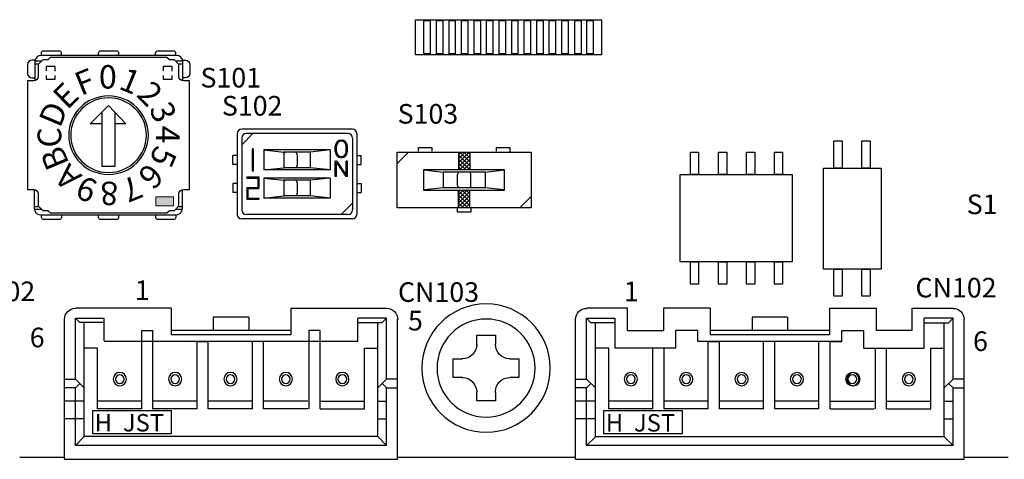
# Model space of a CAD drawing. Units: inches. Extents: x -183 to 37, y -130 to 0.
# Drawn here: x -136 to -92, y -73 to -53 of the extents above; entities that cross this region are included whole.
import ezdxf

# ---------------------------------------------------------------- set-up
doc = ezdxf.new("R2010")
doc.units = ezdxf.units.IN
doc.header["$MEASUREMENT"] = 0
doc.layers.add('レイヤー 1', color=7, linetype='Continuous')

# ---------------------------------------------------------------- blocks, each defined once
blk = doc.blocks.new('block 35')
at = {"layer": 'レイヤー 1', "color": 7, "insert": (-133.058, -71.998), "char_height": 0.78398, "attachment_point": 7}
blk.add_mtext('\\fHGPGothicM|b0|i0|c0|p34;\\W1;H', dxfattribs=at)
blk = doc.blocks.new('block 34')
at = {"layer": 'レイヤー 1'}
blk.add_blockref('block 35', (0, 0), dxfattribs=at)
blk = doc.blocks.new('block 37')
at = {"layer": 'レイヤー 1', "color": 7, "insert": (-131.787, -71.998), "char_height": 0.78398, "attachment_point": 7}
blk.add_mtext('\\fHGPGothicM|b0|i0|c0|p34;\\W1;JST', dxfattribs=at)
blk = doc.blocks.new('block 36')
at = {"layer": 'レイヤー 1'}
blk.add_blockref('block 37', (0, 0), dxfattribs=at)
blk = doc.blocks.new('block 47')
at = {"layer": 'レイヤー 1', "color": 7, "insert": (-110.051, -72.002), "char_height": 0.78398, "attachment_point": 7}
blk.add_mtext('\\fHGPGothicM|b0|i0|c0|p34;\\W1;H', dxfattribs=at)
blk = doc.blocks.new('block 46')
at = {"layer": 'レイヤー 1'}
blk.add_blockref('block 47', (0, 0), dxfattribs=at)
blk = doc.blocks.new('block 49')
at = {"layer": 'レイヤー 1', "color": 7, "insert": (-108.781, -72.002), "char_height": 0.78398, "attachment_point": 7}
blk.add_mtext('\\fHGPGothicM|b0|i0|c0|p34;\\W1;JST', dxfattribs=at)
blk = doc.blocks.new('block 48')
at = {"layer": 'レイヤー 1'}
blk.add_blockref('block 49', (0, 0), dxfattribs=at)
blk = doc.blocks.new('block 33')
at = {"layer": 'レイヤー 1'}
h = blk.add_hatch(color=250, dxfattribs=at)
h.dxf.hatch_style = 2
h.paths.add_polyline_path([(-129.515, -61.841), (-130.312, -61.841), (-130.312, -61.426), (-129.515, -61.426)])
at = {"layer": 'レイヤー 1', "color": 29, "lineweight": 25}
for points in [[(-110.243, -53.456), (-110.243, -55.037), (-118.619, -55.037), (-118.619, -53.456), (-110.243, -53.456)], [(-118.248, -53.494), (-117.961, -53.494), (-117.961, -54.999), (-118.248, -54.999), (-118.248, -53.494)], [(-117.674, -53.494), (-117.388, -53.494), (-117.388, -54.999), (-117.674, -54.999), (-117.674, -53.494)], [(-117.099, -53.494), (-116.835, -53.494), (-116.835, -54.999), (-117.099, -54.999), (-117.099, -53.494)], [(-116.549, -53.494), (-116.261, -53.494), (-116.261, -54.999), (-116.549, -54.999), (-116.549, -53.494)], [(-115.974, -53.494), (-115.687, -53.494), (-115.687, -54.999), (-115.974, -54.999), (-115.974, -53.494)], [(-115.425, -53.494), (-115.137, -53.494), (-115.137, -54.999), (-115.425, -54.999), (-115.425, -53.494)], [(-114.848, -53.494), (-114.562, -53.494), (-114.562, -54.999), (-114.848, -54.999), (-114.848, -53.494)], [(-114.275, -53.494), (-114.012, -53.494), (-114.012, -54.999), (-114.275, -54.999), (-114.275, -53.494)], [(-113.724, -53.494), (-113.437, -53.494), (-113.437, -54.999), (-113.724, -54.999), (-113.724, -53.494)], [(-113.15, -53.494), (-112.863, -53.494), (-112.863, -54.999), (-113.15, -54.999), (-113.15, -53.494)], [(-112.599, -53.494), (-112.312, -53.494), (-112.312, -54.999), (-112.599, -54.999), (-112.599, -53.494)], [(-112.025, -53.494), (-111.738, -53.494), (-111.738, -54.999), (-112.025, -54.999), (-112.025, -53.494)], [(-111.451, -53.494), (-111.165, -53.494), (-111.165, -54.999), (-111.451, -54.999), (-111.451, -53.494)], [(-110.901, -53.494), (-110.613, -53.494), (-110.613, -54.999), (-110.901, -54.999), (-110.901, -53.494)], [(-121.458, -58.386), (-126.441, -58.386)], [(-126.64, -58.587), (-126.64, -62.223)], [(-125.942, -58.587), (-126.441, -59.085)], [(-126.441, -58.786), (-126.441, -62.024)], [(-121.658, -58.587), (-126.24, -58.587)], [(-121.458, -58.786), (-121.458, -62.024)], [(-121.26, -58.587), (-121.26, -62.223)], [(-99.414, -60.139), (-99.779, -60.139), (-99.779, -58.917), (-99.414, -58.917), (-99.414, -60.139)], [(-98.154, -60.139), (-98.519, -60.139), (-98.519, -58.917), (-98.154, -58.917), (-98.154, -60.139)], [(-125.966, -59.274), (-125.966, -60.271)], [(-125.918, -59.274), (-125.966, -59.274)], [(-125.918, -59.274), (-125.918, -60.271)], [(-125.444, -59.324), (-125.444, -60.22)], [(-122.455, -59.324), (-125.444, -59.324)], [(-125.444, -59.324), (-124.548, -59.424)], [(-122.455, -59.324), (-123.353, -59.424)], [(-122.455, -59.324), (-122.455, -60.22)], [(-122.23, -59.399), (-122.23, -59.151)], [(-122.18, -59.399), (-122.18, -59.151)], [(-121.732, -59.399), (-121.732, -59.151)], [(-121.682, -59.399), (-121.682, -59.151)], [(-126.839, -59.971), (-126.839, -59.573)], [(-126.64, -59.573), (-126.839, -59.573)], [(-123.353, -59.424), (-124.548, -59.424)], [(-124.548, -59.424), (-124.548, -60.121)], [(-123.949, -59.523), (-123.949, -60.021)], [(-123.353, -59.424), (-123.353, -60.121)], [(-122.23, -60.519), (-122.23, -59.822)], [(-122.154, -59.822), (-122.23, -59.822)], [(-122.154, -59.822), (-121.732, -60.459)], [(-121.732, -60.459), (-121.732, -59.822)], [(-121.682, -59.822), (-121.732, -59.822)], [(-121.682, -60.519), (-121.682, -59.822)], [(-121.26, -59.573), (-121.06, -59.573)], [(-121.06, -59.971), (-121.06, -59.573)], [(-113.41, -59.423), (-113.41, -61.921), (-119.439, -61.921), (-119.439, -59.423), (-113.41, -59.423)], [(-119.431, -59.92), (-118.93, -59.419)], [(-116.675, -59.419), (-116.675, -60.221)], [(-116.557, -59.419), (-116.675, -59.537)], [(-116.377, -59.419), (-116.675, -59.717)], [(-116.197, -59.419), (-116.675, -59.897)], [(-116.675, -59.541), (-116.175, -60.042)], [(-116.175, -59.576), (-116.675, -60.078)], [(-116.675, -59.722), (-116.175, -60.221)], [(-116.175, -59.757), (-116.639, -60.221)], [(-116.617, -59.419), (-116.175, -59.862)], [(-116.437, -59.419), (-116.175, -59.682)], [(-116.257, -59.419), (-116.175, -59.502)], [(-116.175, -59.419), (-116.175, -60.221)], [(-105.872, -60.428), (-106.242, -60.428), (-106.242, -59.422), (-105.872, -59.422), (-105.872, -60.428)], [(-104.607, -60.428), (-104.977, -60.428), (-104.977, -59.422), (-104.607, -59.422), (-104.607, -60.428)], [(-103.349, -60.428), (-103.719, -60.428), (-103.719, -59.422), (-103.349, -59.422), (-103.349, -60.428)], [(-102.091, -60.428), (-102.461, -60.428), (-102.461, -59.422), (-102.091, -59.422), (-102.091, -60.428)], [(-126.64, -59.971), (-126.839, -59.971)], [(-125.918, -60.271), (-125.966, -60.271)], [(-125.444, -60.22), (-124.548, -60.121)], [(-122.455, -60.22), (-125.444, -60.22)], [(-123.353, -60.121), (-124.548, -60.121)], [(-122.455, -60.22), (-123.353, -60.121)], [(-122.18, -60.519), (-122.18, -59.884)], [(-122.18, -59.884), (-121.76, -60.519)], [(-121.26, -59.971), (-121.06, -59.971)], [(-114.63, -60.201), (-114.63, -61.142), (-118.246, -61.142), (-118.246, -60.201), (-114.63, -60.201)], [(-118.228, -60.221), (-117.376, -60.321)], [(-116.675, -59.901), (-116.355, -60.221)], [(-116.675, -60.081), (-116.535, -60.221)], [(-116.175, -59.937), (-116.459, -60.221)], [(-116.175, -60.116), (-116.279, -60.221)], [(-115.473, -60.321), (-114.622, -60.221)], [(-97.65, -64.689), (-100.246, -64.689), (-100.246, -60.139), (-97.65, -60.139), (-97.65, -64.689)], [(-126.218, -60.539), (-125.668, -60.539)], [(-126.218, -60.589), (-125.718, -60.589)], [(-126.216, -60.539), (-126.216, -60.589)], [(-125.718, -60.589), (-125.718, -61.012)], [(-125.668, -60.539), (-125.668, -61.063)], [(-125.444, -60.589), (-125.444, -61.486)], [(-122.455, -60.589), (-125.444, -60.589)], [(-125.444, -60.589), (-124.548, -60.689)], [(-123.353, -60.689), (-124.548, -60.689)], [(-124.548, -60.689), (-124.548, -61.387)], [(-122.455, -60.589), (-123.353, -60.689)], [(-123.353, -60.689), (-123.353, -61.387)], [(-122.455, -60.589), (-122.455, -61.486)], [(-122.18, -60.519), (-122.23, -60.519)], [(-121.682, -60.519), (-121.76, -60.519)], [(-117.376, -60.315), (-117.376, -61.029)], [(-115.473, -60.321), (-117.376, -60.321)], [(-116.725, -60.923), (-116.725, -60.421)], [(-116.225, -60.321), (-116.625, -60.321)], [(-116.123, -60.923), (-116.123, -60.421)], [(-115.473, -61.022), (-115.473, -60.321)], [(-101.655, -64.364), (-106.701, -64.364), (-106.701, -60.428), (-101.655, -60.428), (-101.655, -64.364)], [(-126.64, -60.839), (-126.839, -60.839)], [(-126.839, -60.839), (-126.839, -61.237)], [(-126.216, -61.012), (-125.718, -61.012)], [(-126.216, -61.012), (-126.216, -61.536)], [(-126.166, -61.063), (-126.166, -61.486)], [(-126.166, -61.063), (-125.668, -61.063)], [(-123.949, -60.789), (-123.949, -61.286)], [(-121.26, -60.839), (-121.06, -60.839)], [(-121.06, -60.839), (-121.06, -61.237)], [(-117.376, -61.022), (-118.228, -61.122)], [(-115.473, -61.022), (-117.376, -61.022)], [(-116.675, -61.924), (-116.675, -61.122)], [(-116.641, -61.122), (-116.675, -61.158)], [(-116.461, -61.122), (-116.675, -61.338)], [(-116.281, -61.122), (-116.675, -61.517)], [(-116.675, -61.161), (-116.175, -61.662)], [(-116.225, -61.022), (-116.625, -61.022)], [(-116.533, -61.122), (-116.175, -61.482)], [(-116.353, -61.122), (-116.175, -61.302)], [(-116.175, -61.924), (-116.175, -61.122)], [(-114.622, -61.122), (-115.473, -61.022)], [(-126.64, -61.237), (-126.839, -61.237)], [(-126.216, -61.536), (-125.668, -61.536)], [(-126.166, -61.486), (-125.668, -61.486)], [(-125.668, -61.486), (-125.668, -61.536)], [(-125.444, -61.486), (-124.548, -61.387)], [(-122.455, -61.486), (-125.444, -61.486)], [(-123.353, -61.387), (-124.548, -61.387)], [(-122.455, -61.486), (-123.353, -61.387)], [(-121.26, -61.237), (-121.06, -61.237)], [(-116.175, -61.195), (-116.675, -61.697)], [(-116.675, -61.342), (-116.175, -61.842)], [(-116.175, -61.377), (-116.675, -61.877)], [(-116.675, -61.522), (-116.271, -61.924)], [(-116.175, -61.557), (-116.543, -61.924)], [(-113.92, -61.924), (-113.417, -61.424)], [(-121.458, -61.725), (-121.956, -62.223)], [(-116.675, -61.702), (-116.451, -61.924)], [(-116.675, -61.881), (-116.631, -61.924)], [(-116.175, -61.736), (-116.363, -61.924)], [(-116.175, -61.916), (-116.181, -61.924)], [(-121.458, -62.422), (-126.441, -62.422)], [(-121.658, -62.223), (-126.24, -62.223)], [(-105.872, -65.371), (-106.242, -65.371), (-106.242, -64.364), (-105.872, -64.364), (-105.872, -65.371)], [(-104.607, -65.371), (-104.977, -65.371), (-104.977, -64.364), (-104.607, -64.364), (-104.607, -65.371)], [(-103.349, -65.371), (-103.719, -65.371), (-103.719, -64.364), (-103.349, -64.364), (-103.349, -65.371)], [(-102.091, -65.371), (-102.461, -65.371), (-102.461, -64.364), (-102.091, -64.364), (-102.091, -65.371)], [(-99.414, -65.911), (-99.779, -65.911), (-99.779, -64.689), (-99.414, -64.689), (-99.414, -65.911)], [(-98.154, -65.911), (-98.519, -65.911), (-98.519, -64.689), (-98.154, -64.689), (-98.154, -65.911)]]:
    blk.add_lwpolyline(points, dxfattribs=at)
at = {"layer": 'レイヤー 1', "color": 250, "lineweight": 25}
for points in [[(-135.446, -55.33), (-135.768, -55.33)], [(-129.088, -55.33), (-129.41, -55.33)], [(-135.571, -55.453), (-135.75, -55.453)], [(-134.834, -55.771), (-134.834, -55.571), (-135.244, -55.571), (-135.244, -55.759)], [(-129.57, -55.771), (-129.57, -55.571), (-129.981, -55.571), (-129.981, -55.759)], [(-129.088, -55.453), (-129.267, -55.453)], [(-135.244, -55.97), (-135.244, -56.135), (-134.834, -56.135), (-134.834, -55.97)], [(-129.981, -55.97), (-129.981, -56.135), (-129.57, -56.135), (-129.57, -55.97)], [(-132.756, -58.143), (-133.262, -58.143), (-132.434, -57.315), (-131.66, -58.143), (-132.113, -58.143)], [(-132.732, -57.615), (-132.732, -60.046), (-132.137, -60.046), (-132.137, -57.65)], [(-135.78, -61.861), (-135.601, -61.861)], [(-135.78, -61.984), (-135.459, -61.984)], [(-129.422, -61.984), (-129.101, -61.984)], [(-129.297, -61.861), (-129.118, -61.861)]]:
    blk.add_lwpolyline(points, dxfattribs=at)
at = {"layer": 'レイヤー 1', "lineweight": 0}
blk.add_lwpolyline([(-129.515, -61.841), (-130.312, -61.841), (-130.312, -61.426), (-129.515, -61.426), (-129.515, -61.841)], dxfattribs=at)
at = {"layer": 'レイヤー 1', "color": 7, "lineweight": 25}
for points in [[(-129.612, -66.45), (-133.924, -66.45)], [(-129.612, -66.452), (-129.612, -67.648)], [(-124.232, -66.45), (-119.92, -66.45)], [(-124.232, -66.452), (-124.232, -67.648)], [(-109.074, -66.452), (-110.917, -66.452)], [(-109.074, -67.45), (-109.074, -66.452)], [(-105.356, -66.452), (-107.449, -66.452)], [(-107.449, -66.452), (-107.449, -67.45)], [(-105.356, -66.452), (-105.356, -67.649)], [(-99.976, -66.452), (-97.882, -66.452)], [(-99.976, -66.452), (-99.976, -67.649)], [(-97.882, -66.452), (-97.882, -67.45)], [(-96.264, -66.452), (-94.421, -66.452)], [(-96.264, -67.45), (-96.264, -66.452)], [(-133.924, -69.637), (-133.924, -66.897)], [(-133.725, -67.097), (-133.924, -66.897)], [(-133.924, -66.897), (-132.629, -66.897)], [(-127.719, -66.85), (-127.719, -67.449)], [(-126.124, -66.85), (-127.719, -66.85)], [(-126.124, -66.85), (-126.124, -67.449)], [(-119.92, -66.897), (-121.215, -66.897)], [(-120.12, -67.097), (-119.92, -66.897)], [(-119.92, -69.637), (-119.92, -66.897)], [(-110.917, -69.641), (-110.917, -66.901)], [(-110.719, -67.1), (-110.917, -66.901)], [(-110.917, -66.901), (-109.622, -66.901)], [(-109.622, -68.247), (-109.622, -66.901)], [(-103.464, -66.85), (-103.464, -67.45)], [(-101.868, -66.85), (-103.464, -66.85)], [(-101.868, -66.85), (-101.868, -67.45)], [(-94.421, -66.901), (-95.715, -66.901)], [(-95.715, -68.247), (-95.715, -66.901)], [(-94.619, -67.1), (-94.421, -66.901)], [(-94.421, -69.641), (-94.421, -66.901)], [(-134.422, -67.944), (-134.422, -66.947)], [(-132.629, -67.097), (-133.725, -67.097)], [(-133.526, -68.243), (-133.526, -67.097)], [(-121.215, -67.097), (-120.12, -67.097)], [(-120.319, -68.243), (-120.319, -67.097)], [(-119.422, -67.944), (-119.422, -66.947)], [(-111.415, -67.947), (-111.415, -66.95)], [(-109.622, -67.1), (-110.719, -67.1)], [(-110.519, -68.247), (-110.519, -67.1)], [(-95.715, -67.1), (-94.619, -67.1)], [(-94.819, -68.247), (-94.819, -67.1)], [(-93.921, -67.947), (-93.921, -66.95)], [(-132.081, -67.446), (-132.081, -67.446)], [(-130.436, -70.98), (-130.436, -67.449)], [(-124.232, -67.449), (-129.612, -67.449)], [(-124.232, -67.648), (-129.612, -67.648)], [(-129.24, -67.446), (-129.24, -67.446)], [(-128.911, -67.745), (-128.911, -67.745)], [(-123.407, -70.98), (-123.407, -67.446)], [(-122.909, -67.446), (-123.407, -67.446)], [(-123.382, -67.446), (-123.382, -67.446)], [(-122.909, -70.98), (-122.909, -67.446)], [(-109.074, -67.45), (-109.074, -67.45)], [(-109.074, -67.45), (-107.449, -67.45)], [(-106.901, -68.247), (-106.901, -67.45)], [(-105.905, -67.45), (-106.901, -67.45)], [(-106.234, -67.45), (-106.234, -67.45)], [(-105.905, -67.947), (-105.905, -67.45)], [(-105.905, -67.749), (-105.905, -67.749)], [(-104.69, -67.45), (-105.356, -67.45)], [(-99.976, -67.45), (-105.356, -67.45)], [(-99.976, -67.649), (-105.356, -67.649)], [(-99.427, -67.947), (-99.427, -67.45)], [(-99.427, -67.45), (-98.431, -67.45)], [(-99.427, -67.749), (-99.427, -67.749)], [(-98.431, -68.247), (-98.431, -67.45)], [(-96.264, -67.45), (-97.882, -67.45)], [(-134.422, -73.249), (-134.422, -67.944)], [(-133.526, -72.229), (-133.526, -68.243)], [(-132.927, -68.243), (-133.526, -68.243)], [(-132.927, -70.98), (-132.927, -68.243)], [(-121.215, -67.944), (-132.629, -67.944)], [(-132.629, -68.243), (-132.629, -68.243)], [(-128.443, -70.98), (-128.443, -67.944)], [(-128.443, -67.944), (-127.945, -67.944)], [(-127.945, -70.98), (-127.945, -67.944)], [(-125.951, -70.98), (-125.951, -67.944)], [(-125.453, -70.98), (-125.453, -67.944)], [(-123.462, -67.944), (-123.462, -67.944)], [(-122.908, -67.944), (-122.908, -67.944)], [(-120.916, -70.98), (-120.916, -68.243)], [(-120.916, -68.243), (-120.319, -68.243)], [(-120.319, -72.229), (-120.319, -68.243)], [(-119.422, -73.249), (-119.422, -67.944)], [(-111.415, -73.253), (-111.415, -67.947)], [(-110.519, -72.233), (-110.519, -68.247)], [(-109.921, -68.247), (-110.519, -68.247)], [(-109.921, -70.984), (-109.921, -68.247)], [(-106.901, -68.247), (-109.622, -68.247)], [(-107.928, -70.984), (-107.928, -68.247)], [(-107.43, -70.984), (-107.43, -68.247)], [(-99.427, -67.947), (-105.905, -67.947)], [(-105.437, -70.984), (-105.437, -67.947)], [(-105.437, -67.947), (-104.939, -67.947)], [(-104.939, -70.984), (-104.939, -67.947)], [(-102.945, -70.984), (-102.945, -67.947)], [(-102.447, -70.984), (-102.447, -67.947)], [(-100.455, -70.984), (-100.455, -67.947)], [(-99.956, -70.984), (-99.956, -67.947)], [(-99.901, -67.947), (-99.901, -67.947)], [(-99.901, -67.947), (-99.427, -67.947)], [(-98.431, -68.247), (-95.715, -68.247)], [(-97.963, -67.947), (-97.963, -67.947)], [(-97.908, -70.984), (-97.908, -68.247)], [(-97.41, -70.984), (-97.41, -68.247)], [(-95.417, -70.984), (-95.417, -68.247)], [(-95.417, -68.247), (-94.819, -68.247)], [(-94.819, -72.233), (-94.819, -68.247)], [(-93.921, -73.253), (-93.921, -67.947)], [(-134.422, -69.637), (-133.924, -69.637)], [(-133.526, -70.037), (-133.924, -69.637)], [(-133.924, -70.037), (-133.725, -69.837)], [(-120.319, -70.037), (-119.92, -69.637)], [(-119.92, -70.037), (-120.12, -69.837)], [(-119.422, -69.637), (-119.92, -69.637)], [(-111.415, -69.641), (-110.917, -69.641)], [(-110.519, -70.04), (-110.917, -69.641)], [(-110.917, -70.04), (-110.719, -69.842)], [(-94.819, -70.04), (-94.421, -69.641)], [(-94.421, -70.04), (-94.619, -69.842)], [(-93.921, -69.641), (-94.421, -69.641)], [(-133.924, -70.037), (-134.422, -70.037)], [(-133.924, -72.627), (-133.924, -70.037)], [(-119.92, -70.037), (-119.422, -70.037)], [(-119.92, -72.627), (-119.92, -70.037)], [(-110.917, -70.04), (-111.415, -70.04)], [(-110.917, -72.631), (-110.917, -70.04)], [(-94.421, -70.04), (-93.921, -70.04)], [(-94.421, -72.631), (-94.421, -70.04)], [(-133.526, -70.634), (-134.404, -70.634)], [(-130.934, -70.634), (-132.927, -70.634)], [(-128.443, -70.634), (-130.436, -70.634)], [(-125.951, -70.634), (-127.945, -70.634)], [(-125.951, -70.634), (-127.945, -70.634)], [(-123.461, -70.634), (-125.453, -70.634)], [(-123.407, -70.634), (-123.407, -70.634)], [(-122.909, -70.634), (-120.916, -70.634)], [(-122.908, -70.634), (-122.908, -70.634)], [(-120.319, -70.634), (-119.92, -70.634)], [(-110.519, -70.639), (-111.398, -70.639)], [(-107.928, -70.639), (-109.921, -70.639)], [(-105.437, -70.639), (-107.43, -70.639)], [(-102.945, -70.639), (-104.939, -70.639)], [(-102.945, -70.639), (-104.939, -70.639)], [(-100.455, -70.639), (-102.447, -70.639)], [(-99.956, -70.639), (-97.963, -70.639)], [(-99.901, -70.639), (-99.901, -70.639)], [(-97.908, -70.639), (-97.908, -70.639)], [(-97.41, -70.639), (-95.417, -70.639)], [(-94.819, -70.639), (-94.421, -70.639)], [(-133.142, -71.049), (-129.62, -71.049)], [(-133.142, -72.106), (-133.142, -71.049)], [(-130.934, -70.98), (-132.927, -70.98)], [(-128.443, -70.98), (-130.436, -70.98)], [(-129.62, -71.049), (-129.62, -72.106)], [(-125.951, -70.98), (-127.945, -70.98)], [(-125.951, -70.98), (-127.945, -70.98)], [(-123.461, -70.98), (-125.453, -70.98)], [(-123.462, -70.98), (-123.462, -70.98)], [(-123.407, -70.98), (-123.407, -70.98)], [(-122.909, -70.98), (-120.916, -70.98)], [(-122.908, -70.98), (-122.908, -70.98)], [(-122.908, -70.98), (-122.908, -70.98)], [(-110.136, -71.052), (-106.614, -71.052)], [(-110.136, -72.11), (-110.136, -71.052)], [(-107.928, -70.984), (-109.921, -70.984)], [(-105.437, -70.984), (-107.43, -70.984)], [(-106.614, -71.052), (-106.614, -72.11)], [(-102.945, -70.984), (-104.939, -70.984)], [(-102.945, -70.984), (-104.939, -70.984)], [(-100.455, -70.984), (-102.447, -70.984)], [(-99.956, -70.984), (-97.963, -70.984)], [(-99.901, -70.984), (-99.901, -70.984)], [(-99.901, -70.984), (-99.901, -70.984)], [(-97.963, -70.984), (-97.963, -70.984)], [(-97.908, -70.984), (-97.908, -70.984)], [(-97.41, -70.984), (-95.417, -70.984)], [(-133.526, -71.431), (-134.404, -71.431)], [(-120.319, -71.431), (-119.92, -71.431)], [(-110.519, -71.434), (-111.398, -71.434)], [(-94.819, -71.434), (-94.421, -71.434)], [(-133.526, -72.229), (-133.924, -72.627)], [(-120.319, -72.229), (-133.526, -72.229)], [(-129.62, -72.106), (-133.142, -72.106)], [(-120.319, -72.229), (-119.92, -72.627)], [(-110.519, -72.233), (-110.917, -72.631)], [(-94.819, -72.233), (-110.519, -72.233)], [(-106.614, -72.11), (-110.136, -72.11)], [(-94.819, -72.233), (-94.421, -72.631)], [(-119.92, -72.627), (-133.924, -72.627)], [(-94.421, -72.631), (-110.917, -72.631)], [(-134.422, -73.249), (-119.422, -73.249)], [(-111.415, -73.253), (-93.921, -73.253)]]:
    blk.add_lwpolyline(points, dxfattribs=at)
at = {"layer": 'レイヤー 1', "color": 250, "lineweight": 25}
for points, knots in [([(-135.457, -55.048), (-135.457, -55.048), (-135.457, -54.956), (-135.457, -54.956), (-135.457, -54.901), (-135.411, -54.856), (-135.356, -54.856), (-135.356, -54.856), (-134.662, -54.856), (-134.662, -54.856), (-134.607, -54.856), (-134.561, -54.901), (-134.561, -54.956), (-134.561, -54.956), (-134.561, -55.063), (-134.561, -55.063)], [0, 0, 0, 0, 1, 1, 1, 2, 2, 2, 3, 3, 3, 4, 4, 4, 5, 5, 5, 5]), ([(-132.882, -55.048), (-132.882, -55.048), (-132.882, -54.956), (-132.882, -54.956), (-132.882, -54.901), (-132.837, -54.856), (-132.781, -54.856), (-132.781, -54.856), (-132.088, -54.856), (-132.088, -54.856), (-132.032, -54.856), (-131.986, -54.901), (-131.986, -54.956), (-131.986, -54.956), (-131.986, -55.063), (-131.986, -55.063)], [0, 0, 0, 0, 1, 1, 1, 2, 2, 2, 3, 3, 3, 4, 4, 4, 5, 5, 5, 5]), ([(-130.314, -55.048), (-130.314, -55.048), (-130.314, -54.956), (-130.314, -54.956), (-130.314, -54.901), (-130.268, -54.856), (-130.212, -54.856), (-130.212, -54.856), (-129.519, -54.856), (-129.519, -54.856), (-129.463, -54.856), (-129.418, -54.901), (-129.418, -54.956), (-129.418, -54.956), (-129.418, -55.063), (-129.418, -55.063)], [0, 0, 0, 0, 1, 1, 1, 2, 2, 2, 3, 3, 3, 4, 4, 4, 5, 5, 5, 5]), ([(-136.077, -56.211), (-136.077, -56.211), (-135.804, -56.211), (-135.804, -56.211), (-135.693, -56.211), (-135.601, -56.121), (-135.601, -56.011), (-135.601, -56.011), (-135.601, -55.471), (-135.601, -55.471), (-135.601, -55.471), (-135.396, -55.268), (-135.396, -55.268), (-135.396, -55.268), (-135.173, -55.268), (-135.173, -55.268), (-135.173, -55.268), (-135.061, -55.158), (-135.061, -55.158), (-135.061, -55.158), (-129.807, -55.158), (-129.807, -55.158), (-129.807, -55.158), (-129.695, -55.268), (-129.695, -55.268), (-129.695, -55.268), (-129.472, -55.268), (-129.472, -55.268), (-129.472, -55.268), (-129.267, -55.471), (-129.267, -55.471), (-129.267, -55.471), (-129.267, -56.011), (-129.267, -56.011), (-129.267, -56.121), (-129.175, -56.211), (-129.064, -56.211), (-129.064, -56.211), (-128.79, -56.211), (-128.79, -56.211), (-128.79, -56.211), (-128.79, -61.103), (-128.79, -61.103), (-128.79, -61.103), (-129.064, -61.103), (-129.064, -61.103), (-129.175, -61.103), (-129.267, -61.193), (-129.267, -61.303), (-129.267, -61.303), (-129.267, -61.843), (-129.267, -61.843), (-129.267, -61.843), (-129.472, -62.045), (-129.472, -62.045), (-129.472, -62.045), (-129.695, -62.045), (-129.695, -62.045), (-129.695, -62.045), (-129.807, -62.156), (-129.807, -62.156), (-129.807, -62.156), (-135.061, -62.156), (-135.061, -62.156), (-135.061, -62.156), (-135.173, -62.045), (-135.173, -62.045), (-135.173, -62.045), (-135.396, -62.045), (-135.396, -62.045), (-135.396, -62.045), (-135.601, -61.843), (-135.601, -61.843), (-135.601, -61.843), (-135.601, -61.303), (-135.601, -61.303), (-135.601, -61.193), (-135.693, -61.103), (-135.804, -61.103), (-135.804, -61.103), (-136.077, -61.103), (-136.077, -61.103), (-136.077, -61.103), (-136.077, -56.211), (-136.077, -56.211)], [0, 0, 0, 0, 1, 1, 1, 2, 2, 2, 3, 3, 3, 4, 4, 4, 5, 5, 5, 6, 6, 6, 7, 7, 7, 8, 8, 8, 9, 9, 9, 10, 10, 10, 11, 11, 11, 12, 12, 12, 13, 13, 13, 14, 14, 14, 15, 15, 15, 16, 16, 16, 17, 17, 17, 18, 18, 18, 19, 19, 19, 20, 20, 20, 21, 21, 21, 22, 22, 22, 23, 23, 23, 24, 24, 24, 25, 25, 25, 26, 26, 26, 27, 27, 27, 28, 28, 28, 28]), ([(-135.768, -55.28), (-135.768, -55.28), (-135.875, -55.28), (-135.875, -55.28), (-135.987, -55.28), (-136.077, -55.37), (-136.077, -55.48), (-136.077, -55.48), (-136.077, -55.873), (-136.077, -55.873), (-136.077, -55.983), (-135.987, -56.073), (-135.875, -56.073), (-135.875, -56.073), (-135.762, -56.073), (-135.762, -56.073)], [0, 0, 0, 0, 1, 1, 1, 2, 2, 2, 3, 3, 3, 4, 4, 4, 5, 5, 5, 5]), ([(-129.088, -56.193), (-129.088, -56.193), (-129.088, -55.362), (-129.088, -55.362), (-129.088, -55.197), (-129.225, -55.063), (-129.392, -55.063), (-129.392, -55.063), (-135.455, -55.063), (-135.455, -55.063), (-135.622, -55.063), (-135.759, -55.197), (-135.759, -55.362), (-135.759, -55.362), (-135.759, -56.211), (-135.759, -56.211)], [0, 0, 0, 0, 1, 1, 1, 2, 2, 2, 3, 3, 3, 4, 4, 4, 5, 5, 5, 5]), ([(-129.088, -55.28), (-129.088, -55.28), (-128.98, -55.28), (-128.98, -55.28), (-128.869, -55.28), (-128.777, -55.37), (-128.777, -55.48), (-128.777, -55.48), (-128.777, -55.873), (-128.777, -55.873), (-128.777, -55.983), (-128.869, -56.073), (-128.98, -56.073), (-128.98, -56.073), (-129.093, -56.073), (-129.093, -56.073)], [0, 0, 0, 0, 1, 1, 1, 2, 2, 2, 3, 3, 3, 4, 4, 4, 5, 5, 5, 5]), ([(-130.642, -58.657), (-130.642, -59.633), (-131.444, -60.424), (-132.434, -60.424), (-133.424, -60.424), (-134.226, -59.633), (-134.226, -58.657), (-134.226, -57.68), (-133.424, -56.889), (-132.434, -56.889), (-131.444, -56.889), (-130.642, -57.68), (-130.642, -58.657)], [0, 0, 0, 0, 1, 1, 1, 2, 2, 2, 3, 3, 3, 4, 4, 4, 4]), ([(-130.732, -58.657), (-130.732, -59.584), (-131.494, -60.336), (-132.434, -60.336), (-133.374, -60.336), (-134.137, -59.584), (-134.137, -58.657), (-134.137, -57.729), (-133.374, -56.977), (-132.434, -56.977), (-131.494, -56.977), (-130.732, -57.729), (-130.732, -58.657)], [0, 0, 0, 0, 1, 1, 1, 2, 2, 2, 3, 3, 3, 4, 4, 4, 4]), ([(-135.78, -61.121), (-135.78, -61.121), (-135.78, -61.951), (-135.78, -61.951), (-135.78, -62.116), (-135.643, -62.251), (-135.476, -62.251), (-135.476, -62.251), (-129.413, -62.251), (-129.413, -62.251), (-129.246, -62.251), (-129.11, -62.116), (-129.11, -61.951), (-129.11, -61.951), (-129.11, -61.103), (-129.11, -61.103)], [0, 0, 0, 0, 1, 1, 1, 2, 2, 2, 3, 3, 3, 4, 4, 4, 5, 5, 5, 5]), ([(-134.554, -62.266), (-134.554, -62.266), (-134.554, -62.357), (-134.554, -62.357), (-134.554, -62.413), (-134.6, -62.457), (-134.655, -62.457), (-134.655, -62.457), (-135.349, -62.457), (-135.349, -62.457), (-135.405, -62.457), (-135.45, -62.413), (-135.45, -62.357), (-135.45, -62.357), (-135.45, -62.251), (-135.45, -62.251)], [0, 0, 0, 0, 1, 1, 1, 2, 2, 2, 3, 3, 3, 4, 4, 4, 5, 5, 5, 5]), ([(-131.986, -62.266), (-131.986, -62.266), (-131.986, -62.357), (-131.986, -62.357), (-131.986, -62.413), (-132.032, -62.457), (-132.087, -62.457), (-132.087, -62.457), (-132.781, -62.457), (-132.781, -62.457), (-132.836, -62.457), (-132.882, -62.413), (-132.882, -62.357), (-132.882, -62.357), (-132.882, -62.251), (-132.882, -62.251)], [0, 0, 0, 0, 1, 1, 1, 2, 2, 2, 3, 3, 3, 4, 4, 4, 5, 5, 5, 5]), ([(-129.411, -62.266), (-129.411, -62.266), (-129.411, -62.357), (-129.411, -62.357), (-129.411, -62.413), (-129.457, -62.457), (-129.512, -62.457), (-129.512, -62.457), (-130.206, -62.457), (-130.206, -62.457), (-130.261, -62.457), (-130.307, -62.413), (-130.307, -62.357), (-130.307, -62.357), (-130.307, -62.251), (-130.307, -62.251)], [0, 0, 0, 0, 1, 1, 1, 2, 2, 2, 3, 3, 3, 4, 4, 4, 5, 5, 5, 5])]:
    blk.add_open_spline(points, degree=3, knots=knots, dxfattribs=at)
at = {"layer": 'レイヤー 1', "color": 29, "lineweight": 25}
for points in [[(-126.441, -58.386), (-126.55, -58.386), (-126.64, -58.476), (-126.64, -58.587)], [(-121.26, -58.587), (-121.26, -58.476), (-121.348, -58.386), (-121.458, -58.386)], [(-126.24, -58.587), (-126.35, -58.587), (-126.441, -58.676), (-126.441, -58.786)], [(-121.458, -58.786), (-121.458, -58.676), (-121.548, -58.587), (-121.658, -58.587)], [(-124.447, -59.424), (-124.504, -59.424), (-124.548, -59.468), (-124.548, -59.523)], [(-123.949, -59.523), (-123.949, -59.468), (-123.995, -59.424), (-124.049, -59.424)], [(-124.548, -60.021), (-124.548, -60.076), (-124.504, -60.121), (-124.447, -60.121)], [(-124.049, -60.121), (-123.995, -60.121), (-123.949, -60.076), (-123.949, -60.021)], [(-124.447, -60.689), (-124.504, -60.689), (-124.548, -60.734), (-124.548, -60.789)], [(-123.949, -60.789), (-123.949, -60.734), (-123.995, -60.689), (-124.049, -60.689)], [(-116.625, -60.321), (-116.681, -60.321), (-116.725, -60.366), (-116.725, -60.421)], [(-116.123, -60.421), (-116.123, -60.366), (-116.169, -60.321), (-116.225, -60.321)], [(-116.725, -60.923), (-116.725, -60.978), (-116.681, -61.022), (-116.625, -61.022)], [(-116.225, -61.022), (-116.169, -61.022), (-116.123, -60.978), (-116.123, -60.923)], [(-124.548, -61.286), (-124.548, -61.342), (-124.504, -61.387), (-124.447, -61.387)], [(-124.049, -61.387), (-123.995, -61.387), (-123.949, -61.342), (-123.949, -61.286)], [(-126.441, -62.024), (-126.441, -62.134), (-126.35, -62.223), (-126.24, -62.223)], [(-121.658, -62.223), (-121.548, -62.223), (-121.458, -62.134), (-121.458, -62.024)], [(-126.64, -62.223), (-126.64, -62.334), (-126.55, -62.422), (-126.441, -62.422)], [(-121.458, -62.422), (-121.348, -62.422), (-121.26, -62.334), (-121.26, -62.223)], [(-136.43, -73.16), (-135.765, -73.16), (-135.096, -73.16), (-134.423, -73.16)], [(-119.452, -73.16), (-116.799, -73.16), (-114.119, -73.16), (-111.427, -73.16)], [(-93.92, -73.16), (-93.257, -73.16), (-92.596, -73.16), (-91.936, -73.16)]]:
    blk.add_open_spline(points, degree=3, dxfattribs=at)
for points, knots in [([(-121.682, -59.151), (-121.682, -58.999), (-121.804, -58.876), (-121.956, -58.876), (-122.108, -58.876), (-122.23, -58.999), (-122.23, -59.151)], [0, 0, 0, 0, 1, 1, 1, 2, 2, 2, 2]), ([(-121.732, -59.151), (-121.732, -59.026), (-121.832, -58.926), (-121.956, -58.926), (-122.08, -58.926), (-122.18, -59.026), (-122.18, -59.151)], [0, 0, 0, 0, 1, 1, 1, 2, 2, 2, 2]), ([(-118.48, -59.378), (-118.48, -59.217), (-118.48, -59.217), (-118.48, -59.217), (-118.48, -59.217), (-117.878, -59.217), (-117.878, -59.217), (-117.878, -59.217), (-117.878, -59.319), (-117.878, -59.384)], [0, 0, 0, 0, 1, 1, 1, 2, 2, 2, 3, 3, 3, 3]), ([(-114.97, -59.38), (-114.97, -59.218), (-114.97, -59.218), (-114.97, -59.218), (-114.97, -59.218), (-114.368, -59.218), (-114.368, -59.218), (-114.368, -59.218), (-114.368, -59.32), (-114.368, -59.385)], [0, 0, 0, 0, 1, 1, 1, 2, 2, 2, 3, 3, 3, 3]), ([(-122.23, -59.399), (-122.23, -59.55), (-122.108, -59.673), (-121.956, -59.673), (-121.804, -59.673), (-121.682, -59.55), (-121.682, -59.399)], [0, 0, 0, 0, 1, 1, 1, 2, 2, 2, 2]), ([(-122.18, -59.399), (-122.18, -59.524), (-122.08, -59.623), (-121.956, -59.623), (-121.832, -59.623), (-121.732, -59.524), (-121.732, -59.399)], [0, 0, 0, 0, 1, 1, 1, 2, 2, 2, 2]), ([(-116.125, -61.962), (-116.125, -62.124), (-116.125, -62.124), (-116.125, -62.124), (-116.125, -62.124), (-116.729, -62.124), (-116.729, -62.124), (-116.729, -62.124), (-116.729, -62.022), (-116.729, -61.957)], [0, 0, 0, 0, 1, 1, 1, 2, 2, 2, 3, 3, 3, 3])]:
    blk.add_open_spline(points, degree=3, knots=knots, dxfattribs=at)
at = {"layer": 'レイヤー 1', "color": 7, "lineweight": 25}
for points in [[(-134.42, -66.95), (-134.42, -66.676), (-134.195, -66.452), (-133.922, -66.452)], [(-119.918, -66.452), (-119.645, -66.452), (-119.419, -66.676), (-119.419, -66.95)], [(-111.414, -66.954), (-111.414, -66.68), (-111.189, -66.456), (-110.915, -66.456)], [(-94.417, -66.456), (-94.145, -66.456), (-93.92, -66.68), (-93.92, -66.954)], [(-132.629, -67.923), (-132.629, -67.525), (-132.629, -66.897), (-132.629, -66.897)], [(-121.215, -67.945), (-121.215, -67.55), (-121.215, -66.897), (-121.215, -66.897)], [(-122.982, -67.446), (-122.982, -67.446), (-123.146, -67.446), (-123.418, -67.446)]]:
    blk.add_open_spline(points, degree=3, dxfattribs=at)
at = {"layer": 'レイヤー 1', "color": 18, "lineweight": 25}
for points, knots in [([(-115.44, -72.034), (-117.034, -72.034), (-118.327, -70.741), (-118.327, -69.146), (-118.327, -67.55), (-117.034, -66.257), (-115.44, -66.257), (-113.845, -66.257), (-112.551, -67.55), (-112.551, -69.146), (-112.551, -70.741), (-113.845, -72.034), (-115.44, -72.034)], [0, 0, 0, 0, 1, 1, 1, 2, 2, 2, 3, 3, 3, 4, 4, 4, 4]), ([(-115.44, -71.355), (-116.66, -71.355), (-117.649, -70.366), (-117.649, -69.146), (-117.649, -67.926), (-116.66, -66.937), (-115.44, -66.937), (-114.22, -66.937), (-113.231, -67.926), (-113.231, -69.146), (-113.231, -70.366), (-114.22, -71.355), (-115.44, -71.355)], [0, 0, 0, 0, 1, 1, 1, 2, 2, 2, 3, 3, 3, 4, 4, 4, 4]), ([(-115.862, -68.109), (-115.862, -67.843), (-115.862, -67.668), (-115.862, -67.668), (-115.862, -67.668), (-115.018, -67.668), (-115.018, -67.668), (-115.018, -67.668), (-115.018, -67.827), (-115.018, -68.072)], [0, 0, 0, 0, 1, 1, 1, 2, 2, 2, 3, 3, 3, 3]), ([(-114.377, -68.722), (-114.381, -68.722), (-114.388, -68.722), (-114.393, -68.722), (-114.737, -68.722), (-115.016, -68.427), (-115.016, -68.063)], [0, 0, 0, 0, 1, 1, 1, 2, 2, 2, 2]), ([(-116.502, -69.568), (-116.753, -69.568), (-116.919, -69.568), (-116.919, -69.568), (-116.919, -69.568), (-116.919, -68.724), (-116.919, -68.724), (-116.919, -68.724), (-116.757, -68.724), (-116.508, -68.724)], [0, 0, 0, 0, 1, 1, 1, 2, 2, 2, 3, 3, 3, 3]), ([(-114.385, -68.724), (-114.13, -68.724), (-113.962, -68.724), (-113.962, -68.724), (-113.962, -68.724), (-113.962, -69.568), (-113.962, -69.568), (-113.962, -69.568), (-114.119, -69.568), (-114.36, -69.568)], [0, 0, 0, 0, 1, 1, 1, 2, 2, 2, 3, 3, 3, 3]), ([(-116.52, -69.568), (-116.514, -69.568), (-116.508, -69.568), (-116.502, -69.568), (-116.149, -69.568), (-115.863, -69.867), (-115.863, -70.236)], [0, 0, 0, 0, 1, 1, 1, 2, 2, 2, 2]), ([(-115.017, -70.261), (-115.018, -70.242), (-115.019, -70.225), (-115.019, -70.206), (-115.019, -69.854), (-114.727, -69.568), (-114.366, -69.568), (-114.361, -69.568), (-114.355, -69.568), (-114.349, -69.568)], [0, 0, 0, 0, 1, 1, 1, 2, 2, 2, 3, 3, 3, 3]), ([(-115.018, -70.245), (-115.018, -70.476), (-115.018, -70.624), (-115.018, -70.624), (-115.018, -70.624), (-115.862, -70.624), (-115.862, -70.624), (-115.862, -70.624), (-115.862, -70.462), (-115.862, -70.213)], [0, 0, 0, 0, 1, 1, 1, 2, 2, 2, 3, 3, 3, 3])]:
    blk.add_open_spline(points, degree=3, knots=knots, dxfattribs=at)
at = {"layer": 'レイヤー 1', "color": 7, "lineweight": 25}
for points, knots in [([(-130.934, -70.98), (-130.934, -70.98), (-130.934, -67.449), (-130.934, -67.449), (-130.436, -67.449), (-130.436, -67.449), (-130.436, -67.449)], [0, 0, 0, 0, 1, 1, 1, 2, 2, 2, 2]), ([(-131.629, -69.642), (-131.629, -69.805), (-131.764, -69.94), (-131.927, -69.94), (-132.091, -69.94), (-132.226, -69.805), (-132.226, -69.642), (-132.226, -69.478), (-132.091, -69.342), (-131.927, -69.342), (-131.764, -69.342), (-131.629, -69.478), (-131.629, -69.642)], [0, 0, 0, 0, 1, 1, 1, 2, 2, 2, 3, 3, 3, 4, 4, 4, 4]), ([(-131.728, -69.642), (-131.728, -69.75), (-131.818, -69.84), (-131.927, -69.84), (-132.037, -69.84), (-132.127, -69.75), (-132.127, -69.642), (-132.127, -69.532), (-132.037, -69.443), (-131.927, -69.443), (-131.818, -69.443), (-131.728, -69.532), (-131.728, -69.642)], [0, 0, 0, 0, 1, 1, 1, 2, 2, 2, 3, 3, 3, 4, 4, 4, 4]), ([(-129.137, -69.642), (-129.137, -69.805), (-129.272, -69.94), (-129.436, -69.94), (-129.6, -69.94), (-129.735, -69.805), (-129.735, -69.642), (-129.735, -69.478), (-129.6, -69.342), (-129.436, -69.342), (-129.272, -69.342), (-129.137, -69.478), (-129.137, -69.642)], [0, 0, 0, 0, 1, 1, 1, 2, 2, 2, 3, 3, 3, 4, 4, 4, 4]), ([(-129.237, -69.642), (-129.237, -69.75), (-129.327, -69.84), (-129.436, -69.84), (-129.546, -69.84), (-129.635, -69.75), (-129.635, -69.642), (-129.635, -69.532), (-129.546, -69.443), (-129.436, -69.443), (-129.327, -69.443), (-129.237, -69.532), (-129.237, -69.642)], [0, 0, 0, 0, 1, 1, 1, 2, 2, 2, 3, 3, 3, 4, 4, 4, 4]), ([(-126.646, -69.642), (-126.646, -69.805), (-126.78, -69.94), (-126.945, -69.94), (-127.109, -69.94), (-127.244, -69.805), (-127.244, -69.642), (-127.244, -69.478), (-127.109, -69.342), (-126.945, -69.342), (-126.78, -69.342), (-126.646, -69.478), (-126.646, -69.642)], [0, 0, 0, 0, 1, 1, 1, 2, 2, 2, 3, 3, 3, 4, 4, 4, 4]), ([(-126.646, -69.642), (-126.646, -69.805), (-126.78, -69.94), (-126.945, -69.94), (-127.109, -69.94), (-127.244, -69.805), (-127.244, -69.642), (-127.244, -69.478), (-127.109, -69.342), (-126.945, -69.342), (-126.78, -69.342), (-126.646, -69.478), (-126.646, -69.642)], [0, 0, 0, 0, 1, 1, 1, 2, 2, 2, 3, 3, 3, 4, 4, 4, 4]), ([(-126.746, -69.642), (-126.746, -69.75), (-126.836, -69.84), (-126.945, -69.84), (-127.055, -69.84), (-127.145, -69.75), (-127.145, -69.642), (-127.145, -69.532), (-127.055, -69.443), (-126.945, -69.443), (-126.836, -69.443), (-126.746, -69.532), (-126.746, -69.642)], [0, 0, 0, 0, 1, 1, 1, 2, 2, 2, 3, 3, 3, 4, 4, 4, 4]), ([(-126.746, -69.642), (-126.746, -69.75), (-126.836, -69.84), (-126.945, -69.84), (-127.055, -69.84), (-127.145, -69.75), (-127.145, -69.642), (-127.145, -69.532), (-127.055, -69.443), (-126.945, -69.443), (-126.836, -69.443), (-126.746, -69.532), (-126.746, -69.642)], [0, 0, 0, 0, 1, 1, 1, 2, 2, 2, 3, 3, 3, 4, 4, 4, 4]), ([(-124.154, -69.642), (-124.154, -69.805), (-124.289, -69.94), (-124.453, -69.94), (-124.617, -69.94), (-124.753, -69.805), (-124.753, -69.642), (-124.753, -69.478), (-124.617, -69.342), (-124.453, -69.342), (-124.289, -69.342), (-124.154, -69.478), (-124.154, -69.642)], [0, 0, 0, 0, 1, 1, 1, 2, 2, 2, 3, 3, 3, 4, 4, 4, 4]), ([(-124.254, -69.642), (-124.254, -69.75), (-124.344, -69.84), (-124.453, -69.84), (-124.562, -69.84), (-124.653, -69.75), (-124.653, -69.642), (-124.653, -69.532), (-124.562, -69.443), (-124.453, -69.443), (-124.344, -69.443), (-124.254, -69.532), (-124.254, -69.642)], [0, 0, 0, 0, 1, 1, 1, 2, 2, 2, 3, 3, 3, 4, 4, 4, 4]), ([(-121.611, -69.642), (-121.611, -69.805), (-121.746, -69.94), (-121.909, -69.94), (-122.074, -69.94), (-122.209, -69.805), (-122.209, -69.642), (-122.209, -69.478), (-122.074, -69.342), (-121.909, -69.342), (-121.746, -69.342), (-121.611, -69.478), (-121.611, -69.642)], [0, 0, 0, 0, 1, 1, 1, 2, 2, 2, 3, 3, 3, 4, 4, 4, 4]), ([(-121.709, -69.642), (-121.709, -69.75), (-121.8, -69.84), (-121.909, -69.84), (-122.018, -69.84), (-122.109, -69.75), (-122.109, -69.642), (-122.109, -69.532), (-122.018, -69.443), (-121.909, -69.443), (-121.8, -69.443), (-121.709, -69.532), (-121.709, -69.642)], [0, 0, 0, 0, 1, 1, 1, 2, 2, 2, 3, 3, 3, 4, 4, 4, 4]), ([(-108.623, -69.645), (-108.623, -69.808), (-108.757, -69.944), (-108.921, -69.944), (-109.085, -69.944), (-109.22, -69.808), (-109.22, -69.645), (-109.22, -69.481), (-109.085, -69.347), (-108.921, -69.347), (-108.757, -69.347), (-108.623, -69.481), (-108.623, -69.645)], [0, 0, 0, 0, 1, 1, 1, 2, 2, 2, 3, 3, 3, 4, 4, 4, 4]), ([(-108.722, -69.645), (-108.722, -69.755), (-108.812, -69.844), (-108.921, -69.844), (-109.03, -69.844), (-109.121, -69.755), (-109.121, -69.645), (-109.121, -69.536), (-109.03, -69.446), (-108.921, -69.446), (-108.812, -69.446), (-108.722, -69.536), (-108.722, -69.645)], [0, 0, 0, 0, 1, 1, 1, 2, 2, 2, 3, 3, 3, 4, 4, 4, 4]), ([(-106.131, -69.645), (-106.131, -69.808), (-106.265, -69.944), (-106.43, -69.944), (-106.594, -69.944), (-106.729, -69.808), (-106.729, -69.645), (-106.729, -69.481), (-106.594, -69.347), (-106.43, -69.347), (-106.265, -69.347), (-106.131, -69.481), (-106.131, -69.645)], [0, 0, 0, 0, 1, 1, 1, 2, 2, 2, 3, 3, 3, 4, 4, 4, 4]), ([(-106.231, -69.645), (-106.231, -69.755), (-106.32, -69.844), (-106.43, -69.844), (-106.539, -69.844), (-106.629, -69.755), (-106.629, -69.645), (-106.629, -69.536), (-106.539, -69.446), (-106.43, -69.446), (-106.32, -69.446), (-106.231, -69.536), (-106.231, -69.645)], [0, 0, 0, 0, 1, 1, 1, 2, 2, 2, 3, 3, 3, 4, 4, 4, 4]), ([(-103.64, -69.645), (-103.64, -69.808), (-103.774, -69.944), (-103.938, -69.944), (-104.103, -69.944), (-104.238, -69.808), (-104.238, -69.645), (-104.238, -69.481), (-104.103, -69.347), (-103.938, -69.347), (-103.774, -69.347), (-103.64, -69.481), (-103.64, -69.645)], [0, 0, 0, 0, 1, 1, 1, 2, 2, 2, 3, 3, 3, 4, 4, 4, 4]), ([(-103.64, -69.645), (-103.64, -69.808), (-103.774, -69.944), (-103.938, -69.944), (-104.103, -69.944), (-104.238, -69.808), (-104.238, -69.645), (-104.238, -69.481), (-104.103, -69.347), (-103.938, -69.347), (-103.774, -69.347), (-103.64, -69.481), (-103.64, -69.645)], [0, 0, 0, 0, 1, 1, 1, 2, 2, 2, 3, 3, 3, 4, 4, 4, 4]), ([(-103.739, -69.645), (-103.739, -69.755), (-103.829, -69.844), (-103.938, -69.844), (-104.048, -69.844), (-104.138, -69.755), (-104.138, -69.645), (-104.138, -69.536), (-104.048, -69.446), (-103.938, -69.446), (-103.829, -69.446), (-103.739, -69.536), (-103.739, -69.645)], [0, 0, 0, 0, 1, 1, 1, 2, 2, 2, 3, 3, 3, 4, 4, 4, 4]), ([(-103.739, -69.645), (-103.739, -69.755), (-103.829, -69.844), (-103.938, -69.844), (-104.048, -69.844), (-104.138, -69.755), (-104.138, -69.645), (-104.138, -69.536), (-104.048, -69.446), (-103.938, -69.446), (-103.829, -69.446), (-103.739, -69.536), (-103.739, -69.645)], [0, 0, 0, 0, 1, 1, 1, 2, 2, 2, 3, 3, 3, 4, 4, 4, 4]), ([(-101.148, -69.645), (-101.148, -69.808), (-101.283, -69.944), (-101.447, -69.944), (-101.612, -69.944), (-101.746, -69.808), (-101.746, -69.645), (-101.746, -69.481), (-101.612, -69.347), (-101.447, -69.347), (-101.283, -69.347), (-101.148, -69.481), (-101.148, -69.645)], [0, 0, 0, 0, 1, 1, 1, 2, 2, 2, 3, 3, 3, 4, 4, 4, 4]), ([(-101.248, -69.645), (-101.248, -69.755), (-101.338, -69.844), (-101.447, -69.844), (-101.556, -69.844), (-101.647, -69.755), (-101.647, -69.645), (-101.647, -69.536), (-101.556, -69.446), (-101.447, -69.446), (-101.338, -69.446), (-101.248, -69.536), (-101.248, -69.645)], [0, 0, 0, 0, 1, 1, 1, 2, 2, 2, 3, 3, 3, 4, 4, 4, 4]), ([(-98.657, -69.645), (-98.657, -69.808), (-98.792, -69.944), (-98.956, -69.944), (-99.12, -69.944), (-99.256, -69.808), (-99.256, -69.645), (-99.256, -69.481), (-99.12, -69.347), (-98.956, -69.347), (-98.792, -69.347), (-98.657, -69.481), (-98.657, -69.645)], [0, 0, 0, 0, 1, 1, 1, 2, 2, 2, 3, 3, 3, 4, 4, 4, 4]), ([(-98.602, -69.645), (-98.602, -69.808), (-98.738, -69.944), (-98.902, -69.944), (-99.066, -69.944), (-99.201, -69.808), (-99.201, -69.645), (-99.201, -69.481), (-99.066, -69.347), (-98.902, -69.347), (-98.738, -69.347), (-98.602, -69.481), (-98.602, -69.645)], [0, 0, 0, 0, 1, 1, 1, 2, 2, 2, 3, 3, 3, 4, 4, 4, 4]), ([(-98.757, -69.645), (-98.757, -69.755), (-98.847, -69.844), (-98.956, -69.844), (-99.066, -69.844), (-99.156, -69.755), (-99.156, -69.645), (-99.156, -69.536), (-99.066, -69.446), (-98.956, -69.446), (-98.847, -69.446), (-98.757, -69.536), (-98.757, -69.645)], [0, 0, 0, 0, 1, 1, 1, 2, 2, 2, 3, 3, 3, 4, 4, 4, 4]), ([(-96.111, -69.645), (-96.111, -69.808), (-96.246, -69.944), (-96.41, -69.944), (-96.574, -69.944), (-96.709, -69.808), (-96.709, -69.645), (-96.709, -69.481), (-96.574, -69.347), (-96.41, -69.347), (-96.246, -69.347), (-96.111, -69.481), (-96.111, -69.645)], [0, 0, 0, 0, 1, 1, 1, 2, 2, 2, 3, 3, 3, 4, 4, 4, 4]), ([(-96.211, -69.645), (-96.211, -69.755), (-96.3, -69.844), (-96.41, -69.844), (-96.52, -69.844), (-96.61, -69.755), (-96.61, -69.645), (-96.61, -69.536), (-96.52, -69.446), (-96.41, -69.446), (-96.3, -69.446), (-96.211, -69.536), (-96.211, -69.645)], [0, 0, 0, 0, 1, 1, 1, 2, 2, 2, 3, 3, 3, 4, 4, 4, 4])]:
    blk.add_open_spline(points, degree=3, knots=knots, dxfattribs=at)
at = {"layer": 'レイヤー 1', "color": 18, "lineweight": 25}
blk.add_open_spline([(-115.859, -68.084), (-115.87, -68.44), (-116.16, -68.726), (-116.52, -68.726)], degree=3, dxfattribs=at)
at = {"layer": 'レイヤー 1'}
for name in ['block 34', 'block 36', 'block 46', 'block 48']:
    blk.add_blockref(name, (0, 0), dxfattribs=at)
at = {"layer": 'レイヤー 1', "color": 250, "attachment_point": 7}
for s, insert, char_height, rotation in [('\\fArial|b0|i0|c0|p34;\\W1.00969;F', (-133.679, -56.896), 1.05633, 22.2254), ('\\fArial|b0|i0|c0|p34;\\W1.00969;1', (-132.029, -56.549), 1.05633, 337.7746), ('\\fArial|b0|i0|c0|p34;\\W0.999999;E', (-134.296, -57.549), 1.06137, 44.6094), ('\\fArial|b0|i0|c0|p34;\\W0.999999;2', (-131.225, -56.878), 1.06137, 315.3906), ('\\fArial|b0|i0|c0|p34;\\W0.990408;3', (-130.622, -57.452), 1.06656, 292.7779), ('\\fArial|b0|i0|c0|p34;\\W0.990408;D', (-134.623, -58.368), 1.06656, 67.222), ('\\fArial|b0|i0|c0|p34;\\W0.98646;C', (-134.562, -59.216), 1.06871, 90), ('\\fArial|b0|i0|c0|p34;\\W0.98646;4', (-130.305, -58.226), 1.06871, 270), ('\\fArial|b0|i0|c0|p34;\\W0.990408;B', (-134.186, -59.934), 1.06656, 112.778), ('\\fArial|b0|i0|c0|p34;\\W0.990408;5', (-130.307, -59.059), 1.06656, 247.222), ('\\fArial|b0|i0|c0|p34;\\W0.999999;A', (-133.586, -60.487), 1.06137, 135.3906), ('\\fArial|b0|i0|c0|p34;\\W0.999999;6', (-130.607, -59.847), 1.06137, 224.6094), ('\\fArial|b0|i0|c0|p34;\\W1.00969;9', (-132.851, -60.758), 1.05633, 157.7746), ('\\fArial|b0|i0|c0|p34;\\W1.00969;7', (-131.203, -60.427), 1.05633, 202.2254), ('\\fArial|b0|i0|c0|p34;\\W1.01373;8', (-131.997, -60.756), 1.05424, 180)]:
    blk.add_mtext(s, dxfattribs=dict(at, insert=insert, char_height=char_height, rotation=rotation))
at = {"layer": 'レイヤー 1', "color": 250, "insert": (-132.871, -56.557), "char_height": 1.05424, "attachment_point": 7}
blk.add_mtext('\\fArial|b0|i0|c0|p34;\\W1.01373;0', dxfattribs=at)
at = {"layer": 'レイヤー 1', "color": 7, "char_height": 0.884, "attachment_point": 7}
for s, insert in [('\\fHGPGothicM|b0|i0|c0|p34;\\W1;S101', (-128.296, -56.51)), ('\\fHGPGothicM|b0|i0|c0|p34;\\W1;S102', (-127.333, -57.774)), ('\\fHGPGothicM|b0|i0|c0|p34;\\W1;S103', (-119.422, -58.137)), ('\\fHGPGothicM|b0|i0|c0|p34;\\W1;S1', (-93.804, -62.213)), ('\\fHGPGothicM|b0|i0|c0|p34;\\W1;CN102', (-96.111, -65.966)), ('\\fHGPGothicM|b0|i0|c0|p34;\\W1;CN202', (-139.387, -66.131)), ('\\fHGPGothicM|b0|i0|c0|p34;\\W1;1', (-131.253, -66.079)), ('\\fHGPGothicM|b0|i0|c0|p34;\\W1;CN103', (-119.405, -66.164)), ('\\fHGPGothicM|b0|i0|c0|p34;\\W1;1', (-109.24, -66.135)), ('\\fHGPGothicM|b0|i0|c0|p34;\\W1;5', (-118.954, -67.45)), ('\\fHGPGothicM|b0|i0|c0|p34;\\W1;6', (-135.983, -68.208)), ('\\fHGPGothicM|b0|i0|c0|p34;\\W1;6', (-93.519, -68.376))]:
    blk.add_mtext(s, dxfattribs=dict(at, insert=insert))

msp = doc.modelspace()

# ---------------------------------------------------------------- block references
at = {"layer": 'レイヤー 1'}
msp.add_blockref('block 33', (0, 0), dxfattribs=at)

doc.saveas('drawing.dxf')
